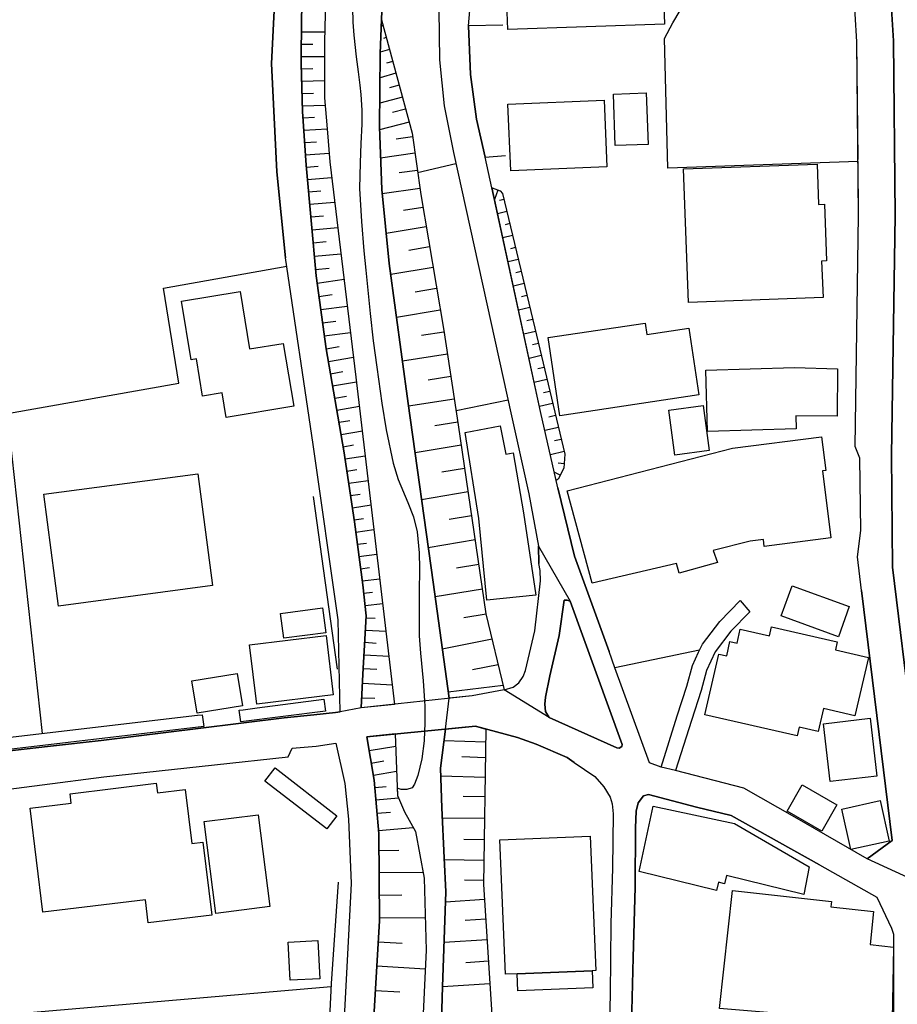
# Model space of a CAD drawing. Extents: x -10 to 410, y -24 to 273.
# Drawn here: x 300 to 345, y 6 to 56 of the extents above; entities that cross this region are included whole.
import ezdxf

# ---------------------------------------------------------------- set-up
doc = ezdxf.new("R2010")
doc.units = 0
for name, color, linetype in [('05_DM_LINE', 7, 'Continuous'), ('06_HOUSE_POLY', 160, 'Continuous'), ('08_ROAD_LINE', 3, 'Continuous'), ('09_ROAD_POLY', 5, 'Continuous'), ('12_KASEN_LINE', 4, 'Continuous'), ('13_KASEN_POLY', 253, 'Continuous')]:
    doc.layers.add(name, color=color, linetype=linetype)

msp = doc.modelspace()

# ---------------------------------------------------------------- linework, layer by layer
at = {"layer": '05_DM_LINE', "color": 253}
for p, q in [((314.482441, 55.420218), (315.677889, 55.412294)), ((318.636882, 55.732688), (318.543175, 55.705471)), ((318.797078, 55.12704), (318.658241, 55.08811)), ((314.482441, 54.795277), (315.072586, 54.795277)), ((318.963132, 54.521737), (318.492187, 54.39668)), ((314.482441, 54.169992), (315.668243, 54.166203)), ((319.123329, 53.920223), (318.808792, 53.830306)), ((314.488298, 53.545052), (315.078442, 53.568479)), ((314.507935, 52.920112), (315.668243, 52.955252)), ((319.287316, 53.318709), (318.478752, 53.095812)), ((319.453369, 52.713062), (318.963132, 52.580425)), ((314.523437, 52.295171), (315.097735, 52.318598)), ((319.613566, 52.111548), (318.462904, 51.795288)), ((314.543075, 51.670231), (315.697526, 51.705371)), ((319.777553, 51.506245), (319.117472, 51.326411)), ((314.572358, 51.05287), (315.162158, 51.08801)), ((314.617489, 50.42793), (315.802946, 50.506133)), ((319.953252, 50.84582), (318.453258, 50.443433)), ((320.133086, 50.092033), (319.302818, 49.97111)), ((314.658485, 49.802989), (315.252075, 49.841919)), ((314.697415, 49.178049), (315.892863, 49.263832)), ((320.248153, 49.263832), (318.502178, 49.017852)), ((314.742201, 48.556898), (315.347849, 48.611675)), ((320.382856, 48.291281), (322.328301, 48.740522)), ((314.802835, 47.931958), (316.023432, 48.041168)), ((320.37321, 48.388778), (319.453369, 48.264065)), ((320.498267, 47.471004), (318.582104, 47.201253)), ((314.857612, 47.310807), (315.478762, 47.365584)), ((324.453236, 47.400724), (324.287183, 46.91221)), ((314.912389, 46.681733), (316.177772, 46.791287)), ((320.652607, 46.517746), (319.672133, 46.35376)), ((324.767773, 46.916344), (324.537297, 46.861567)), ((314.972678, 46.0375), (315.613466, 46.096067)), ((324.912123, 46.306906), (324.44359, 46.197352)), ((315.033312, 45.388789), (316.332113, 45.502132)), ((320.81866, 45.537272), (318.787432, 45.193452)), ((325.058884, 45.701259), (324.818416, 45.642692)), ((325.203234, 45.092166), (324.70714, 44.978822)), ((315.088089, 44.728708), (315.751959, 44.787275)), ((320.988504, 44.521658), (319.943606, 44.342169)), ((325.347928, 44.482728), (325.091957, 44.420028)), ((315.152512, 44.053125), (316.498166, 44.170258)), ((315.213146, 43.373408), (315.89872, 43.431974)), ((321.167993, 43.470904), (319.023766, 43.11158)), ((325.492277, 43.877081), (324.978613, 43.752024)), ((325.636971, 43.267988), (325.373077, 43.205287)), ((315.293072, 42.685767), (316.652507, 42.87318)), ((325.783388, 42.66234), (325.242508, 42.533493)), ((315.382989, 42.006049), (316.058917, 42.10389)), ((321.347827, 42.400513), (320.258143, 42.216889)), ((325.928082, 42.052903), (325.652474, 41.986412)), ((315.472906, 41.338045), (316.81856, 41.517879)), ((326.072431, 41.443465), (325.508124, 41.310829)), ((321.533518, 41.310829), (319.318666, 40.935658)), ((315.562823, 40.666252), (316.232549, 40.756169)), ((326.217125, 40.838162), (325.928082, 40.767882)), ((315.652395, 40.006171), (316.982547, 40.185661)), ((321.716797, 40.201508), (320.588184, 40.033388)), ((326.363542, 40.228725), (325.773741, 40.088165)), ((315.742312, 39.341957), (316.398603, 39.463224)), ((326.507891, 39.623421), (326.207134, 39.545218)), ((321.892841, 39.07634), (319.617356, 38.72873)), ((326.652585, 39.013984), (326.037291, 38.8655)), ((315.857723, 38.705303), (317.133097, 38.931991)), ((315.966933, 38.080363), (316.588083, 38.193707)), ((322.068541, 37.943593), (320.918224, 37.763759)), ((326.796935, 38.408336), (326.482742, 38.330477)), ((316.072352, 37.467136), (317.287438, 37.681765)), ((326.943696, 37.795109), (326.302908, 37.646625)), ((316.183629, 36.853909), (316.773774, 36.951405)), ((327.088045, 37.185672), (326.761795, 37.111602)), ((322.242518, 36.791208), (319.927759, 36.435674)), ((322.332091, 36.221045), (324.972757, 36.756068)), ((327.232739, 36.580368), (326.572314, 36.420171)), ((316.287326, 36.236548), (317.433854, 36.435674)), ((327.377089, 35.970931), (327.043259, 35.892727)), ((316.398603, 35.623321), (316.953263, 35.717027)), ((322.422008, 35.631245), (321.25791, 35.451411)), ((316.507812, 35.00217), (317.582338, 35.193717)), ((327.523505, 35.365628), (326.842065, 35.201297)), ((316.613577, 34.388943), (317.133097, 34.48265)), ((322.591851, 34.467147), (320.258143, 34.080263)), ((327.668199, 34.75619), (327.322312, 34.677987)), ((327.812549, 34.146753), (327.117329, 33.982766)), ((316.71314, 33.771582), (317.732544, 33.920066)), ((327.808759, 33.525602), (327.508002, 33.552818)), ((316.803057, 33.150776), (317.302941, 33.228635)), ((322.767896, 33.287202), (321.613444, 33.095999)), ((327.617212, 32.947515), (327.312665, 33.095999)), ((316.89263, 32.537204), (317.877238, 32.681898)), ((316.982547, 31.916398), (317.466927, 31.986678)), ((322.943595, 32.092098), (320.588184, 31.701424)), ((315.091878, 31.865411), (316.302829, 23.115557)), ((317.07832, 31.295247), (318.023655, 31.435807)), ((317.168237, 30.68202), (317.632981, 30.748166)), ((323.123085, 30.881147), (321.978624, 30.693734)), ((317.248164, 30.06087), (318.172138, 30.181793)), ((317.332224, 29.443509), (317.787321, 29.502075)), ((323.297062, 29.658483), (320.92787, 29.267809)), ((317.41215, 28.822358), (318.318555, 28.943625)), ((317.492421, 28.201552), (317.943384, 28.263908)), ((323.482753, 28.420315), (322.353795, 28.232558)), ((317.578204, 27.580401), (318.467038, 27.697534)), ((317.648484, 26.96304), (318.097724, 27.014027)), ((323.668099, 27.1663), (321.273758, 26.775627)), ((342.902412, 27.096021), (344.457183, 14.42806)), ((317.717041, 26.341889), (318.613455, 26.443519)), ((317.773541, 25.716949), (318.238628, 25.693522)), ((323.85379, 25.896783), (322.728621, 25.716949)), ((317.738401, 25.092008), (318.783298, 25.037231)), ((317.703261, 24.470858), (318.277558, 24.435718)), ((324.158336, 24.631055), (321.636871, 24.127037)), ((330.392925, 23.177913), (330.097681, 23.998191)), ((334.687581, 24.076394), (330.392925, 23.177913)), ((317.668121, 23.837994), (318.933849, 23.771848)), ((317.632981, 23.146563), (318.322344, 23.111423)), ((324.467017, 23.326397), (323.168216, 23.072493)), ((317.588194, 22.392776), (319.103692, 22.306993)), ((321.933838, 21.955249), (324.722987, 22.29528)), ((317.547198, 21.650703), (318.207278, 21.646568)), ((319.217036, 21.326519), (317.523427, 21.142896)), ((323.837942, 19.40829), (321.716797, 19.478914)), ((317.922024, 18.982821), (319.273535, 19.213298)), ((323.828296, 18.615573), (322.626991, 18.658293)), ((318.033301, 18.345822), (318.668232, 18.455377)), ((318.142855, 17.732595), (319.322456, 17.935856)), ((323.812793, 17.615462), (321.568658, 17.685742)), ((318.213135, 17.111445), (318.783298, 17.162432)), ((318.267567, 16.492361), (319.412373, 16.586068)), ((323.796946, 16.631198), (322.697271, 16.646701)), ((318.328201, 15.812644), (319.007918, 15.867421)), ((323.78351, 15.531524), (321.636871, 15.562874)), ((318.402615, 14.931733), (320.16237, 15.082284)), ((323.767662, 14.457343), (322.722765, 14.472846)), ((344.457183, 14.42806), (343.187665, 13.492372)), ((318.421908, 13.916119), (319.437522, 13.927832)), ((323.752159, 13.416235), (321.72851, 13.447586)), ((318.433621, 12.806798), (320.658464, 12.822645)), ((323.738379, 12.402688), (322.757905, 12.416124)), ((318.443612, 11.656481), (319.588072, 11.666127)), ((323.78351, 11.428071), (321.793278, 11.303014)), ((318.447401, 10.496172), (320.767673, 10.517877)), ((323.842076, 10.431749), (322.803035, 10.367326)), ((318.386768, 9.291423), (319.597719, 9.217008)), ((323.908222, 9.392708), (321.722998, 9.255938)), ((318.318555, 8.062901), (320.77353, 7.921997)), ((323.978847, 8.303025), (322.832319, 8.226888)), ((324.047059, 7.152707), (321.642727, 7.002157)), ((318.248275, 6.826457), (319.478863, 6.756177))]:
    msp.add_line(p, q, dxfattribs=at)
for points in [[(328.36342, 105.826443), (324.652363, 90.74037), (320.89273, 75.381101), (319.212901, 65.478863), (318.697515, 59.955341), (318.492187, 54.32261), (318.447401, 50.611553), (318.562812, 47.427941), (318.943495, 43.681744), (319.908466, 36.576579), (321.172127, 27.513911), (321.978624, 21.631066)], [(317.523427, 21.142896), (317.613344, 22.85373), (317.777675, 25.818579), (317.603697, 27.388854), (317.18374, 30.576256), (316.648717, 34.185683), (315.742312, 39.346091), (315.242429, 43.056803), (314.732555, 48.662318), (314.553065, 51.373264), (314.482441, 53.795166), (314.492432, 56.213279), (314.947529, 63.783531), (315.082232, 65.146756), (315.187652, 65.767906), (315.797089, 68.963232), (317.15239, 75.678068), (318.382978, 82.205146), (320.398703, 92.713032), (320.512047, 93.220839), (321.767784, 98.908347)], [(321.767784, 98.908347), (322.232528, 97.412486), (322.217025, 96.056841), (322.078187, 94.46693), (320.972656, 88.346029), (319.863336, 82.927927), (318.148711, 74.803014), (316.466816, 65.98667), (316.142632, 63.326367), (315.966933, 61.213146), (315.738523, 57.763916), (315.668243, 54.888984), (315.668243, 52.072618), (315.802946, 50.49821), (315.928003, 48.830439), (317.258154, 37.908453), (319.217036, 21.326519)], [(342.722922, 48.842152), (333.072521, 48.502121), (332.902333, 55.08811), (333.32229, 55.881171), (334.537375, 57.94375), (334.867415, 59.467171), (334.978692, 62.50609), (340.261746, 62.806847)], [(342.722922, 48.947572), (342.662288, 54.908276), (342.488311, 57.767706)], [(321.978624, 21.631066), (321.172127, 27.513911), (319.908466, 36.576579), (318.943495, 43.681744), (318.562812, 47.427941), (318.447401, 50.611553), (318.492187, 54.32261), (318.552821, 56.033445)], [(318.552821, 56.033445), (320.107593, 50.28737), (320.543053, 47.170247), (321.707151, 40.271788), (322.443712, 35.49034), (323.847933, 25.912286), (324.77363, 22.060669), (323.152368, 21.764046), (321.978624, 21.631066)], [(324.70714, 55.764038), (322.972879, 55.717185), (323.068652, 53.248429), (323.367342, 50.986724), (323.81865, 49.060916), (324.838053, 49.158412)], [(342.572371, 34.392733), (342.748071, 46.10778), (342.722922, 48.842152)], [(324.158336, 47.506144), (324.572437, 47.365584), (324.693359, 47.22089), (326.322545, 40.400635), (327.847689, 34.006193), (327.793256, 33.295125), (327.511792, 32.748389), (327.412229, 32.666395)], [(327.412229, 32.666395), (326.623302, 36.177981), (324.158336, 47.506144)], [(301.363517, 19.845817), (299.587915, 36.068427), (308.267833, 37.611485), (307.492342, 42.428073), (313.752081, 43.541184)], [(327.492499, 32.302938), (328.34206, 28.838205), (330.097681, 23.998191)], [(334.636938, 23.967185), (334.828141, 24.377151), (335.70733, 25.521612), (336.748093, 26.595793)], [(337.232473, 26.017706), (336.273703, 25.033442), (335.472719, 23.986477), (335.033469, 23.037354), (334.761995, 22.033453), (334.267624, 20.506242), (333.463194, 17.970996)], [(301.773484, 19.205374), (304.332156, 19.490628), (309.248307, 20.107644)], [(321.793278, 20.072504), (321.55281, 18.091919), (321.617234, 16.082395), (321.722998, 13.547149), (321.812571, 11.826324), (321.642727, 7.002157), (321.425686, -0.352778)], [(321.793278, 20.072504), (323.328413, 20.217198), (323.847933, 20.076294), (323.732522, 12.197361), (324.14869, 5.582433), (323.922002, 3.367581), (323.588173, 1.361502), (323.457259, -0.308336), (323.454848, -0.352778)], [(319.252176, 19.826525), (317.802824, 19.68562), (318.183851, 17.486616), (318.418118, 14.781527), (318.453258, 10.348033), (317.898598, 0.851972), (317.831074, -0.352778)], [(319.252176, 19.826525), (319.367242, 16.697344), (319.713129, 15.877067), (320.277436, 14.8773), (320.712896, 12.521889), (320.812804, 8.857685), (320.412139, 0.316604), (320.378377, -0.352778)], [(328.332069, 18.373383), (329.363531, 17.666105), (329.828274, 17.142795), (330.148668, 16.621208), (330.257878, 16.287378), (330.308865, 15.771647), (330.262012, 13.027629), (330.187598, 10.222976), (330.148668, 6.63112), (330.078388, 3.916385), (330.047038, 1.892735)], [(343.187665, 13.492372), (339.507959, 15.607661), (336.933784, 17.076305), (333.463194, 17.970996)], [(340.75784, 13.187826), (343.672046, 11.556917), (344.408263, 9.972862), (344.523674, 9.677962), (344.51196, 6.287299)], [(297.502254, 3.072336), (297.35756, 5.412245), (316.002072, 7.01766)]]:
    msp.add_lwpolyline(points, dxfattribs=at)
at = {"layer": '06_HOUSE_POLY', "color": 255}
for points in [[(324.95312, 55.54114), (324.84391, 58.627257), (324.732633, 58.623123), (324.642716, 61.275502), (327.482509, 61.373343), (327.492499, 61.006095), (332.719054, 61.185929), (332.902333, 55.810891), (324.95312, 55.54114)], [(325.10746, 48.377064), (324.96311, 51.752224), (329.847911, 51.959275), (329.988471, 48.584115), (325.10746, 48.377064)], [(330.398437, 49.650716), (330.312655, 52.267955), (331.982492, 52.326522), (332.072409, 49.709283), (330.398437, 49.650716)], [(334.113628, 41.701503), (333.873161, 48.466981), (340.638984, 48.712961), (340.707197, 46.674154), (341.023456, 46.681733), (341.127154, 43.803011), (340.87325, 43.791298), (340.94353, 41.947483), (334.113628, 41.701503)], [(310.672165, 35.869301), (310.466838, 37.119526), (309.482574, 36.951405), (309.168037, 38.838284), (308.908276, 38.791086), (308.418039, 41.771783), (311.382888, 42.263742), (311.867269, 39.341957), (313.572591, 39.623421), (314.103825, 36.435674), (310.672165, 35.869301)], [(327.592063, 35.959218), (326.998128, 39.924178), (331.918069, 40.658328), (332.002129, 40.076451), (334.142567, 40.396845), (334.652441, 37.013761), (327.592063, 35.959218)], [(335.092036, 35.158577), (335.002119, 38.267776), (339.498313, 38.396623), (341.683881, 38.334266), (341.652531, 35.927867), (339.568593, 35.947504), (339.587885, 35.291214), (335.092036, 35.158577)], [(333.428054, 33.966919), (333.117307, 36.236548), (334.867415, 36.470814), (335.171962, 34.20153), (333.428054, 33.966919)], [(323.898576, 26.607506), (323.492399, 30.75609), (322.803035, 35.1038), (324.568647, 35.443487), (324.863547, 34.002059), (325.238373, 34.084052), (325.757894, 31.041344), (326.373188, 26.869333), (323.898576, 26.607506)], [(329.238474, 27.470847), (327.966889, 32.146875), (336.357764, 34.318663), (340.87325, 34.881247), (341.08788, 33.177992), (340.918037, 33.158355), (341.347984, 29.763902), (337.963178, 29.334299), (337.918047, 29.67812), (337.25211, 29.591992), (335.377289, 29.131038), (335.597776, 28.517811), (333.652675, 27.971075), (333.513837, 28.467169), (329.238474, 27.470847)], [(302.172081, 26.306749), (301.422084, 31.978754), (309.23246, 33.017795), (309.988314, 27.34579), (302.172081, 26.306749)], [(341.722811, 24.756112), (338.828242, 25.806866), (339.382902, 27.342), (342.277471, 26.291246), (341.722811, 24.756112)], [(313.607731, 24.674118), (313.437543, 25.935712), (315.558689, 26.220966), (315.728532, 24.959372), (313.607731, 24.674118)], [(339.633016, 19.728684), (334.953198, 20.802865), (335.658409, 23.877268), (336.058729, 23.787351), (336.222716, 24.513921), (336.582384, 24.431928), (336.748093, 25.130938), (338.222938, 24.791252), (338.328358, 25.263919), (341.668034, 24.494284), (341.57226, 24.088108), (343.242442, 23.701568), (342.558936, 20.736719), (340.966957, 21.107756), (340.703407, 19.947447), (339.738436, 20.174135), (339.633016, 19.728684)], [(312.228659, 21.342022), (311.867269, 24.345801), (315.748169, 24.810889), (316.103703, 21.806765), (312.228659, 21.342022)], [(309.203177, 20.873145), (308.93756, 22.521623), (311.238539, 22.89266), (311.502089, 21.244526), (309.203177, 20.873145)], [(341.3125, 17.408412), (340.966957, 20.346045), (343.332359, 20.627165), (343.677903, 17.685742), (341.3125, 17.408412)], [(306.728564, 10.248126), (306.582148, 11.412223), (301.383154, 10.783493), (300.742367, 16.066547), (302.818381, 16.322518), (302.761882, 16.793118), (307.133019, 17.322629), (307.193652, 16.838249), (308.592017, 17.008092), (308.927913, 14.267863), (309.498077, 14.338143), (309.947317, 10.637077), (306.728564, 10.248126)], [(340.887031, 14.896593), (339.123142, 15.908417), (339.88313, 17.242358), (341.648741, 16.226744), (340.887031, 14.896593)], [(339.972702, 11.681974), (336.052873, 12.652458), (335.947453, 12.226644), (335.648763, 12.303125), (335.542999, 11.883168), (331.626959, 12.857785), (332.338026, 16.162321), (336.447336, 15.283477), (340.24831, 13.088262), (339.972702, 11.681974)], [(342.357742, 13.967106), (341.902645, 16.017971), (343.8381, 16.447575), (344.293197, 14.39671), (342.357742, 13.967106)], [(310.152645, 10.726649), (309.568701, 15.38304), (312.297217, 15.726861), (312.882883, 11.072537), (310.152645, 10.726649)], [(325.43371, 7.668094), (324.838053, 7.642944), (324.558656, 14.4632), (329.1427, 14.646823), (329.422097, 7.832425), (329.232617, 7.822434), (325.43371, 7.668094)], [(342.992329, 5.306825), (335.693549, 5.908339), (336.357764, 11.892814), (341.367277, 11.338154), (341.337994, 11.057034), (343.511849, 10.816566), (343.328225, 9.158442), (344.517817, 9.017882), (344.447537, 5.347822), (343.011966, 5.508019), (342.992329, 5.306825)], [(313.92778, 7.338053), (313.828217, 9.277642), (315.322355, 9.351712), (315.421918, 7.412467), (313.92778, 7.338053)], [(325.43371, 7.668094), (329.232617, 7.822434), (329.273614, 6.95737), (325.472984, 6.80303), (325.43371, 7.668094)]]:
    msp.add_lwpolyline(points, close=True, dxfattribs=at)
at = {"layer": '08_ROAD_LINE', "color": 253}
for p, q in [((342.818696, 33.810856), (342.572371, 34.392733)), ((344.472686, 28.287335), (344.412397, 33.966919)), ((342.853836, 30.13115), (342.818696, 33.810856)), ((342.693639, 28.806855), (342.853836, 30.13115)), ((342.902412, 27.096021), (342.693639, 28.806855)), ((344.457183, 14.42806), (342.902412, 27.096021)), ((336.748093, 26.595793), (337.232473, 26.017706)), ((330.392925, 23.177913), (330.097681, 23.998191)), ((316.222903, 20.919998), (316.463026, 20.947559)), ((343.187665, 13.492372), (344.457183, 14.42806))]:
    msp.add_line(p, q, dxfattribs=at)
for points in [[(319.46715, 93.14298), (316.78342, 81.470996), (315.137009, 73.131109), (313.572591, 63.900665), (313.217057, 58.521837), (312.978657, 53.810669), (313.238417, 48.318498), (313.693514, 43.963208)], [(320.512047, 93.220839), (320.398703, 92.713032), (318.382978, 82.205146), (317.15239, 75.678068), (315.797089, 68.963232), (315.187652, 65.767906), (315.082232, 65.146756), (314.947529, 63.783531), (314.492432, 56.213279), (314.482441, 53.795166), (314.553065, 51.373264), (314.732555, 48.662318), (315.242429, 43.056803), (315.742312, 39.346091), (316.648717, 34.185683), (317.18374, 30.576256), (317.603697, 27.388854), (317.777675, 25.818579), (317.613344, 22.85373), (317.523427, 21.142896)], [(330.097681, 23.998191), (328.34206, 28.838205), (327.492499, 32.302938), (326.623302, 36.177981), (323.81865, 49.060916), (323.367342, 50.986724), (323.068652, 53.248429), (322.972879, 55.717185), (323.162359, 58.0881), (323.512036, 60.256098), (323.992282, 61.74059), (324.353673, 62.420307), (325.467128, 65.416162), (328.15258, 72.150635)], [(344.412397, 33.966919), (344.6036, 46.103646), (344.51196, 54.970977), (344.328337, 57.955463), (343.832243, 61.338203), (343.267592, 67.002284)], [(342.572371, 34.392733), (342.748071, 46.10778), (342.662288, 54.908276), (342.488311, 57.767706), (341.992217, 61.111515), (341.447548, 66.642961)], [(321.457037, 56.533328), (321.502167, 54.006006), (321.738501, 51.666097), (322.207378, 49.303106), (325.152591, 35.955428), (326.027645, 31.998391), (326.512025, 29.341878), (326.537174, 28.463034)], [(316.463026, 20.947559), (316.363463, 25.603605), (315.082232, 34.502287), (313.693514, 43.963208)], [(324.77363, 22.060669), (325.228727, 22.197439), (325.523627, 22.416203), (325.732745, 22.732807), (325.863314, 23.037354), (326.332191, 25.045155), (326.617445, 27.595904), (326.603665, 28.103711), (326.537174, 28.463034)], [(346.508049, 11.142817), (346.467052, 11.996167), (344.472686, 28.287335)], [(327.058762, 20.658515), (326.863425, 20.970985), (326.837931, 21.330309), (326.877205, 21.697556), (327.088045, 22.775526), (327.562779, 24.818468), (327.818405, 26.61543), (327.966889, 26.61543), (328.113306, 26.553073)], [(327.058762, 20.658515), (330.488354, 19.115457), (330.613411, 19.111667), (330.738468, 19.181947), (330.761895, 19.291157), (328.113306, 26.553073)], [(334.636938, 23.967185), (334.828141, 24.377151), (335.70733, 25.521612), (336.748093, 26.595793)], [(337.232473, 26.017706), (336.273703, 25.033442), (335.472719, 23.986477), (335.033469, 23.037354), (334.761995, 22.033453), (334.267624, 20.506242), (333.463194, 17.970996)], [(332.7287, 18.142906), (333.552767, 20.736719), (334.043004, 22.240503), (334.322401, 23.291257), (334.636938, 23.967185)], [(332.7287, 18.142906), (332.142689, 18.353746), (330.392925, 23.177913)], [(324.77363, 22.060669), (323.152368, 21.764046), (317.523427, 21.142896)], [(309.248307, 20.107644), (313.623234, 20.650591), (315.117372, 20.802865), (316.222903, 20.919998)], [(301.773484, 19.205374), (304.332156, 19.490628), (309.248307, 20.107644)], [(328.332069, 18.373383), (327.9631, 18.623153), (326.398682, 19.310794), (325.457137, 19.642901), (323.328413, 20.217198), (317.802824, 19.68562), (318.183851, 17.486616), (318.418118, 14.781527), (318.453258, 10.348033), (317.898598, 0.851972), (317.831074, -0.352778)], [(292.613319, 18.080206), (294.808879, 18.310683), (294.793031, 18.420237), (301.773484, 19.205374)], [(295.008005, 16.912318), (295.072428, 16.441718), (304.472716, 17.650602), (310.088222, 18.252116), (313.822361, 18.662427), (314.017697, 19.107533), (315.248286, 19.205374), (316.238406, 19.361437), (316.693503, 17.312638), (316.877127, 15.502241), (317.023543, 12.252138), (316.877127, 9.621463), (316.5023, 2.552816), (316.342792, -0.352778)], [(328.332069, 18.373383), (329.363531, 17.666105), (329.828274, 17.142795), (330.148668, 16.621208), (330.257878, 16.287378), (330.308865, 15.771647), (330.262012, 13.027629), (330.187598, 10.222976), (330.148668, 6.63112), (330.078388, 3.916385), (330.047038, 1.892735)], [(343.187665, 13.492372), (339.507959, 15.607661), (336.933784, 17.076305), (333.463194, 17.970996)], [(340.75784, 13.187826), (338.728678, 14.32643), (336.287139, 15.691721), (334.523595, 16.107544), (332.097903, 16.756255), (331.841933, 16.687698), (331.562535, 16.332164), (331.462972, 15.916341), (331.437823, 15.072637), (331.418186, 12.053011), (331.322412, 8.496294), (331.232495, 5.117345), (331.197355, 2.736439), (331.132932, 0.361735), (331.127075, 0.232544), (331.112261, -0.352778)], [(340.75784, 13.187826), (343.672046, 11.556917), (344.408263, 9.972862), (344.523674, 9.677962), (344.51196, 6.287299)], [(344.51196, 6.287299), (344.51196, 5.392952), (344.507826, 3.656624), (344.499558, -0.352778)]]:
    msp.add_lwpolyline(points, dxfattribs=at)
at = {"layer": '09_ROAD_POLY', "color": 7}
for points in [[(314.492432, 56.213279), (314.482441, 53.795166), (314.553065, 51.373264), (314.732555, 48.662318), (315.242429, 43.056803), (315.742312, 39.346091), (316.648717, 34.185683), (317.18374, 30.576256), (317.603697, 27.388854), (317.777675, 25.818579), (317.613344, 22.85373), (317.523427, 21.142896), (316.463026, 20.947559), (316.363463, 25.603605), (315.082232, 34.502287), (313.693514, 43.963208), (313.238417, 48.318498), (312.978657, 53.810669), (313.217057, 58.521837)], [(346.467052, 11.998234), (343.187665, 13.492372), (339.507959, 15.607661), (336.933784, 17.076305), (333.463194, 17.970996), (332.7287, 18.142906), (332.142689, 18.353746), (330.392925, 23.177913), (330.097681, 23.998191), (328.34206, 28.838205), (327.492499, 32.302938), (326.623302, 36.177981), (323.81865, 49.060916), (323.367342, 50.986724), (323.068652, 53.248429), (322.972879, 55.717185), (323.162359, 58.0881)], [(344.328337, 57.955463), (344.51196, 54.970977), (344.6036, 46.103646), (344.412397, 33.966919), (344.472686, 28.287335), (346.467052, 11.998234), (343.187665, 13.492372), (344.457183, 14.42806), (342.902412, 27.096021), (342.693639, 28.806855), (342.853836, 30.13115), (342.818696, 33.810856), (342.572371, 34.392733), (342.748071, 46.10778), (342.662288, 54.908276), (342.488311, 57.767706)], [(321.457037, 56.533328), (321.502167, 54.006006), (321.738501, 51.666097), (322.207378, 49.303106), (325.152591, 35.955428), (326.027645, 31.998391), (326.512025, 29.341878), (328.113306, 26.553073), (330.761895, 19.291157), (330.738468, 19.181947), (330.613411, 19.111667), (330.488354, 19.115457), (327.058762, 20.658515), (324.77363, 22.060669), (323.152368, 21.764046), (317.523427, 21.142896), (316.463026, 20.947559), (316.222903, 20.919998), (315.117372, 20.802865), (313.623234, 20.650591), (309.248307, 20.107644), (304.332156, 19.490628), (301.773484, 19.205374), (294.793031, 18.420237)], [(317.898598, 0.851972), (318.453258, 10.348033), (318.418118, 14.781527), (318.183851, 17.486616), (317.802824, 19.68562), (323.328413, 20.217198), (325.457137, 19.642901), (326.398682, 19.310794), (327.9631, 18.623153), (328.332069, 18.373383), (329.363531, 17.666105), (329.828274, 17.142795), (330.148668, 16.621208), (330.257878, 16.287378), (330.308865, 15.771647), (330.262012, 13.027629), (330.187598, 10.222976), (330.148668, 6.63112), (330.078388, 3.916385)], [(295.072428, 16.441718), (304.472716, 17.650602), (310.088222, 18.252116), (313.822361, 18.662427), (314.017697, 19.107533), (315.248286, 19.205374), (316.238406, 19.361437), (316.693503, 17.312638), (316.877127, 15.502241), (317.023543, 12.252138), (316.877127, 9.621463), (316.5023, 2.552816)], [(331.232495, 5.117345), (331.322412, 8.496294), (331.418186, 12.053011), (331.437823, 15.072637), (331.462972, 15.916341), (331.562535, 16.332164), (331.841933, 16.687698), (332.097903, 16.756255), (334.523595, 16.107544), (336.287139, 15.691721), (338.728678, 14.32643), (340.75784, 13.187826), (343.672046, 11.556917), (344.408263, 9.972862), (344.523674, 9.677962), (344.51196, 6.287299), (344.51196, 5.392952)]]:
    msp.add_lwpolyline(points, dxfattribs=at)
for points in [[(326.512025, 29.341878), (328.113306, 26.553073), (327.966889, 26.61543), (327.818405, 26.61543), (327.562779, 24.818468), (327.088045, 22.775526), (326.877205, 21.697556), (326.837931, 21.330309), (326.863425, 20.970985), (327.058762, 20.658515), (324.77363, 22.060669), (325.228727, 22.197439), (325.523627, 22.416203), (325.732745, 22.732807), (325.863314, 23.037354), (326.332191, 25.045155), (326.617445, 27.595904), (326.603665, 28.103711), (326.537174, 28.463034), (326.512025, 29.341878), (326.512025, 29.341878)], [(336.748093, 26.595793), (337.232473, 26.017706), (336.273703, 25.033442), (335.472719, 23.986477), (335.033469, 23.037354), (334.761995, 22.033453), (334.267624, 20.506242), (333.463194, 17.970996), (332.7287, 18.142906), (333.552767, 20.736719), (334.043004, 22.240503), (334.322401, 23.291257), (334.636938, 23.967185), (334.828141, 24.377151), (335.70733, 25.521612), (336.748093, 26.595793)]]:
    msp.add_lwpolyline(points, close=True, dxfattribs=at)
at = {"layer": '12_KASEN_LINE', "color": 7}
msp.add_lwpolyline([(316.34796, 12.306915), (316.007929, 7.16821), (315.687535, 0.537435), (315.639993, -0.352778)], dxfattribs=at)
at = {"layer": '13_KASEN_POLY', "color": 7}
for points in [[(321.425686, -0.352778), (321.642727, 7.002157), (321.812571, 11.826324), (321.722998, 13.547149), (321.617234, 16.082395), (321.55281, 18.091919), (321.793278, 20.072504), (321.978624, 21.631066), (321.172127, 27.513911), (319.908466, 36.576579), (318.943495, 43.681744), (318.562812, 47.427941), (318.447401, 50.611553), (318.492187, 54.32261), (318.697515, 59.955341)], [(317.08211, 56.642882), (317.097957, 55.908388), (317.142744, 55.248307), (317.267801, 54.1507), (317.37322, 53.396568), (317.44729, 52.720985), (317.507924, 52.248318), (317.553054, 51.443544), (317.558911, 50.7404), (317.507924, 49.76406), (317.463137, 48.775662), (317.4435, 47.482718), (317.533417, 45.810813), (317.652618, 44.318742), (317.761827, 43.338268), (317.982658, 41.146842), (318.136998, 39.752268), (318.318555, 38.427973), (318.572458, 36.588292), (318.783298, 35.240571), (319.142622, 33.545239), (319.398592, 32.720828), (319.886762, 31.55673), (320.172016, 30.838083), (320.357707, 30.072583), (320.463127, 29.002192), (320.472773, 28.220844), (320.466916, 26.99818), (320.463127, 26.12726), (320.463127, 25.478893), (320.463127, 24.802965), (320.52755, 23.916197), (320.66811, 22.521623), (320.728743, 21.498429), (320.748036, 21.232812), (320.748036, 20.353624), (320.73839, 19.967084), (320.722887, 19.470991), (320.603687, 18.560796), (320.402493, 17.712958), (320.23265, 17.281632), (320.103803, 17.101799), (319.841976, 17.002235), (319.552932, 17.006025), (319.353806, 17.072515), (319.367242, 16.697344), (319.713129, 15.877067), (320.277436, 14.8773), (320.712896, 12.521889), (320.812804, 8.857685), (320.412139, 0.316604)]]:
    msp.add_lwpolyline(points, dxfattribs=at)
for points in [[(315.713029, 20.986488), (311.422163, 20.431828), (311.341892, 21.025762), (311.533439, 21.052979), (312.248296, 21.142896), (315.636892, 21.580423), (315.713029, 20.986488)], [(299.363295, 19.002113), (292.537183, 18.275543), (292.463113, 18.873267), (299.297149, 19.603627), (309.216957, 20.771859), (309.467071, 20.802865), (309.546997, 20.205485), (299.363295, 19.002113)], [(316.287326, 15.68173), (315.773663, 15.012004), (312.633114, 17.428049), (313.152634, 18.103632), (316.287326, 15.68173)]]:
    msp.add_lwpolyline(points, close=True, dxfattribs=at)

doc.saveas('drawing.dxf')
